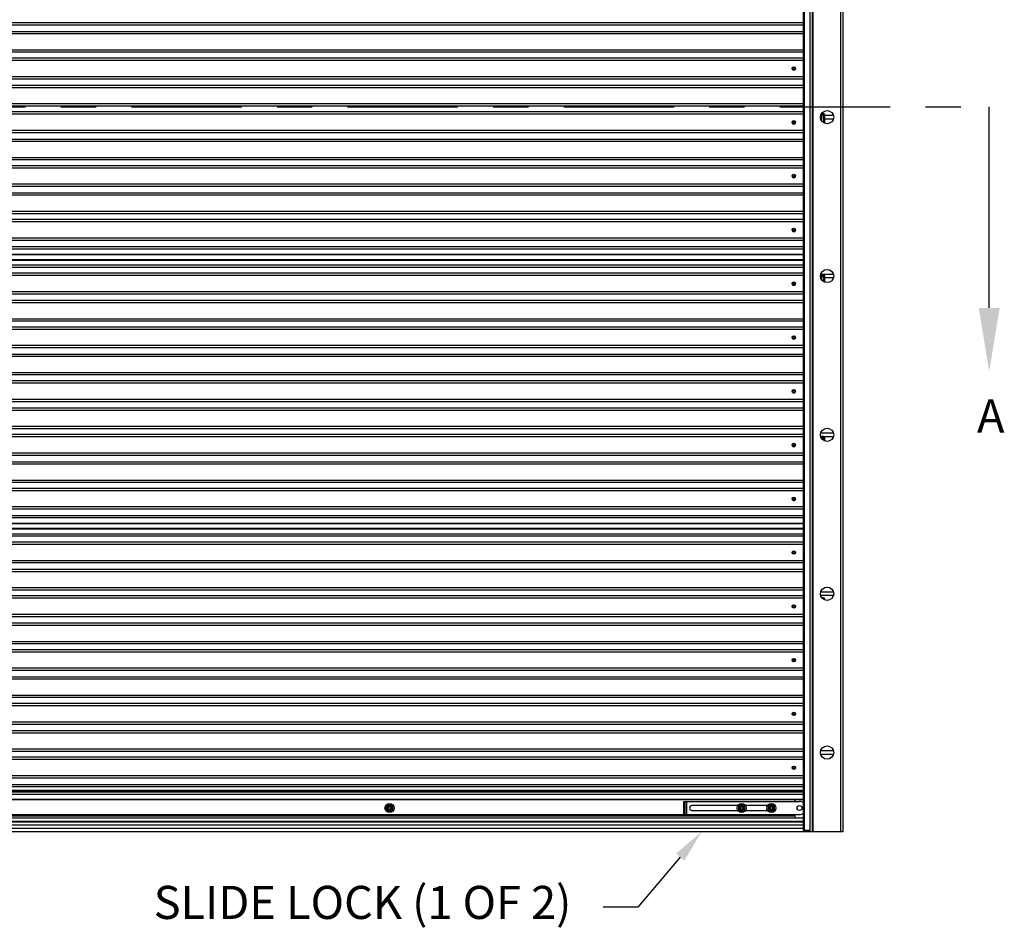
# Model space of a CAD drawing. Units: inches. Extents: x 170 to 197.4, y 234.4 to 247.7.
# Drawn here: x 179.3 to 182.1, y 239.6 to 242.2 of the extents above; entities that cross this region are included whole.
import ezdxf
from ezdxf import colors
from ezdxf.entities.mleader import LeaderData, LeaderLine
from ezdxf.math import Vec2, Vec3

# ---------------------------------------------------------------- set-up
doc = ezdxf.new("R2010")
doc.units = ezdxf.units.IN
doc.header["$LTSCALE"] = 0.25
doc.header["$MEASUREMENT"] = 0
doc.linetypes.add('CENTER', pattern=[2, 1.25, -0.25, 0.25, -0.25])
for name, color, linetype in [('780CD', 7, 'Continuous'), ('ANNOTATIONS', 1, 'Continuous'), ('SECTION CUTS', 6, 'CENTER')]:
    doc.layers.add(name, color=color, linetype=linetype)
doc.styles.add('ARIAL', font='arial.ttf', dxfattribs={"height": 0.09375})
doc.styles.get("Standard").update_dxf_attribs({"font": 'romans.shx'})

msp = doc.modelspace()

# ---------------------------------------------------------------- linework, layer by layer
at = {"layer": '780CD', "linetype": 'Continuous'}
for p, q in [((181.62906, 244.5416), (181.62906, 239.90388)), ((181.62343, 239.90388), (181.62343, 244.49294)), ((181.5174, 239.90782), (181.5174, 244.31107)), ((181.5204, 239.90782), (181.5204, 244.31107)), ((181.53522, 244.31107), (181.53522, 239.90782)), ((181.54346, 239.90388), (181.54346, 244.31107)), ((181.54515, 239.90388), (181.54515, 244.31107)), ((181.5174, 242.19595), (177.00934, 242.19595)), ((181.5174, 242.18943), (177.00934, 242.18943)), ((177.00934, 242.17182), (181.5174, 242.17182)), ((177.00934, 242.16572), (181.5174, 242.16572)), ((177.00934, 242.11977), (181.5174, 242.11977)), ((177.00934, 242.11367), (181.5174, 242.11367)), ((181.5174, 242.09606), (177.00934, 242.09606)), ((181.5174, 242.08954), (177.00934, 242.08954)), ((181.5174, 242.04355), (177.00934, 242.04355)), ((181.5174, 242.03703), (177.00934, 242.03703)), ((177.00934, 242.01942), (181.5174, 242.01942)), ((177.00934, 242.01332), (181.5174, 242.01332)), ((177.00934, 241.96737), (181.5174, 241.96737)), ((177.00934, 241.96127), (181.5174, 241.96127)), ((181.5174, 241.94366), (177.00934, 241.94366)), ((181.5174, 241.93714), (177.00934, 241.93714)), ((181.56695, 241.93538), (181.57118, 241.93538)), ((181.56736, 241.93633), (181.5742, 241.93633)), ((181.56796, 241.93765), (181.57561, 241.93765)), ((181.57375, 241.93825), (181.56832, 241.93825)), ((181.57375, 241.9389), (181.56871, 241.9389)), ((181.57375, 241.93825), (181.57375, 241.9389)), ((181.5742, 241.93633), (181.5742, 241.91325)), ((181.57561, 241.93765), (181.57599, 241.9383)), ((181.5775, 241.9344), (181.57825, 241.9344)), ((181.5775, 241.91152), (181.5775, 241.9344)), ((181.57825, 241.91124), (181.57825, 241.9344)), ((181.57825, 241.93432), (181.60244, 241.93432)), ((181.56903, 241.92696), (181.5659, 241.92686)), ((181.56903, 241.92696), (181.56859, 241.93222)), ((181.56928, 241.91901), (181.56864, 241.91899)), ((181.56928, 241.91901), (181.56999, 241.91901)), ((181.56928, 241.918), (181.56928, 241.91901)), ((181.56977, 241.92639), (181.56933, 241.93165)), ((181.56999, 241.91709), (181.56999, 241.91901)), ((181.60244, 241.92344), (181.57825, 241.92344)), ((181.5174, 241.89115), (177.00934, 241.89115)), ((181.5174, 241.88463), (177.00934, 241.88463)), ((177.00934, 241.86702), (181.5174, 241.86702)), ((177.00934, 241.86092), (181.5174, 241.86092)), ((177.00934, 241.81497), (181.5174, 241.81497)), ((177.00934, 241.80887), (181.5174, 241.80887)), ((181.5174, 241.79126), (177.00934, 241.79126)), ((181.5174, 241.78474), (177.00934, 241.78474)), ((181.5174, 241.73875), (177.00934, 241.73875)), ((181.5174, 241.73223), (177.00934, 241.73223)), ((177.00934, 241.71462), (181.5174, 241.71462)), ((177.00934, 241.70852), (181.5174, 241.70852)), ((177.00934, 241.66257), (181.5174, 241.66257)), ((177.00934, 241.65647), (181.5174, 241.65647)), ((181.5174, 241.63886), (177.00934, 241.63886)), ((181.5174, 241.63234), (177.00934, 241.63234)), ((181.5174, 241.58635), (177.00934, 241.58635)), ((181.5174, 241.57983), (177.00934, 241.57983)), ((177.00934, 241.56222), (181.5174, 241.56222)), ((177.00934, 241.55612), (181.5174, 241.55612)), ((177.00934, 241.54081), (181.5174, 241.54081)), ((177.00934, 241.53991), (181.5174, 241.53991)), ((177.00934, 241.52592), (181.5174, 241.52592)), ((177.00934, 241.52472), (181.5174, 241.52472)), ((177.00934, 241.52412), (181.5174, 241.52412)), ((177.00934, 241.51045), (181.5174, 241.51045)), ((177.00934, 241.50435), (181.5174, 241.50435)), ((181.5174, 241.48674), (177.00934, 241.48674)), ((181.5174, 241.48022), (177.00934, 241.48022)), ((181.56579, 241.47913), (181.5742, 241.47913)), ((181.56582, 241.47818), (181.57118, 241.47818)), ((181.56587, 241.48045), (181.57561, 241.48045)), ((181.56662, 241.48432), (181.60244, 241.48432)), ((181.57375, 241.4817), (181.56662, 241.4817)), ((181.56662, 241.48105), (181.56662, 241.4817)), ((181.57375, 241.48105), (181.56662, 241.48105)), ((181.56903, 241.46976), (181.56819, 241.46974)), ((181.56903, 241.46976), (181.56859, 241.47502)), ((181.56977, 241.46919), (181.56933, 241.47445)), ((181.57375, 241.48105), (181.57375, 241.4817)), ((181.5742, 241.47913), (181.5742, 241.46325)), ((181.57561, 241.48045), (181.57599, 241.4811)), ((181.5775, 241.4772), (181.57825, 241.4772)), ((181.5775, 241.46152), (181.5775, 241.4772)), ((181.57825, 241.46124), (181.57825, 241.4772)), ((181.60244, 241.47344), (181.57825, 241.47344)), ((181.5174, 241.43423), (177.00934, 241.43423)), ((181.5174, 241.42771), (177.00934, 241.42771)), ((177.00934, 241.4101), (181.5174, 241.4101)), ((177.00934, 241.404), (181.5174, 241.404)), ((177.00934, 241.35805), (181.5174, 241.35805)), ((177.00934, 241.35195), (181.5174, 241.35195)), ((181.5174, 241.33434), (177.00934, 241.33434)), ((181.5174, 241.32782), (177.00934, 241.32782)), ((181.5174, 241.28183), (177.00934, 241.28183)), ((181.5174, 241.27531), (177.00934, 241.27531)), ((177.00934, 241.2577), (181.5174, 241.2577)), ((177.00934, 241.2516), (181.5174, 241.2516)), ((177.00934, 241.20565), (181.5174, 241.20565)), ((177.00934, 241.19955), (181.5174, 241.19955)), ((181.5174, 241.18194), (177.00934, 241.18194)), ((181.5174, 241.17542), (177.00934, 241.17542)), ((181.5174, 241.12943), (177.00934, 241.12943)), ((181.5174, 241.12291), (177.00934, 241.12291)), ((177.00934, 241.1053), (181.5174, 241.1053)), ((177.00934, 241.0992), (181.5174, 241.0992)), ((177.00934, 241.05325), (181.5174, 241.05325)), ((177.00934, 241.04715), (181.5174, 241.04715)), ((181.5174, 241.02954), (177.00934, 241.02954)), ((181.5174, 241.02302), (177.00934, 241.02302)), ((181.56662, 241.03432), (181.60244, 241.03432)), ((181.57375, 241.0245), (181.56662, 241.0245)), ((181.56662, 241.02385), (181.56662, 241.0245)), ((181.57375, 241.02385), (181.56662, 241.02385)), ((181.56668, 241.02325), (181.57561, 241.02325)), ((181.56713, 241.02193), (181.5742, 241.02193)), ((181.56756, 241.02098), (181.57118, 241.02098)), ((181.57375, 241.02385), (181.57375, 241.0245)), ((181.5742, 241.02193), (181.5742, 241.01325)), ((181.57561, 241.02325), (181.57599, 241.0239)), ((181.60244, 241.02344), (181.57662, 241.02344)), ((181.5775, 241.02), (181.57825, 241.02)), ((181.5775, 241.01152), (181.5775, 241.02)), ((181.57825, 241.01124), (181.57825, 241.02)), ((181.5174, 240.97703), (177.00934, 240.97703)), ((181.5174, 240.97051), (177.00934, 240.97051)), ((177.00934, 240.9529), (181.5174, 240.9529)), ((177.00934, 240.9468), (181.5174, 240.9468)), ((177.00934, 240.90085), (181.5174, 240.90085)), ((177.00934, 240.89475), (181.5174, 240.89475)), ((181.5174, 240.87714), (177.00934, 240.87714)), ((181.5174, 240.87062), (177.00934, 240.87062)), ((181.5174, 240.82463), (177.00934, 240.82463)), ((181.5174, 240.81811), (177.00934, 240.81811)), ((177.00934, 240.8005), (181.5174, 240.8005)), ((177.00934, 240.7944), (181.5174, 240.7944)), ((177.00934, 240.77909), (181.5174, 240.77909)), ((177.00934, 240.77819), (181.5174, 240.77819)), ((177.00934, 240.76421), (181.5174, 240.76421)), ((177.00934, 240.76301), (181.5174, 240.76301)), ((177.00934, 240.76241), (181.5174, 240.76241)), ((177.00934, 240.74873), (181.5174, 240.74873)), ((177.00934, 240.74263), (181.5174, 240.74263)), ((181.5174, 240.72502), (177.00934, 240.72502)), ((181.5174, 240.7185), (177.00934, 240.7185)), ((181.5174, 240.67251), (177.00934, 240.67251)), ((181.5174, 240.66599), (177.00934, 240.66599)), ((177.00934, 240.64838), (181.5174, 240.64838)), ((177.00934, 240.64228), (181.5174, 240.64228)), ((177.00934, 240.59633), (181.5174, 240.59633)), ((177.00934, 240.59023), (181.5174, 240.59023)), ((181.5174, 240.57262), (177.00934, 240.57262)), ((181.5174, 240.5661), (177.00934, 240.5661)), ((181.56662, 240.58432), (181.60244, 240.58432)), ((181.60244, 240.57344), (181.56662, 240.57344)), ((181.57375, 240.5673), (181.56983, 240.5673)), ((181.57375, 240.56665), (181.57034, 240.56665)), ((181.57089, 240.56605), (181.57561, 240.56605)), ((181.57375, 240.56665), (181.57375, 240.5673)), ((181.57561, 240.56605), (181.57599, 240.5667)), ((181.57224, 240.56473), (181.5742, 240.56473)), ((181.5742, 240.56473), (181.5742, 240.56325)), ((181.5775, 240.5628), (181.57825, 240.5628)), ((181.5775, 240.56152), (181.5775, 240.5628)), ((181.57825, 240.56124), (181.57825, 240.5628)), ((181.5174, 240.52011), (177.00934, 240.52011)), ((181.5174, 240.51359), (177.00934, 240.51359)), ((177.00934, 240.49598), (181.5174, 240.49598)), ((177.00934, 240.48988), (181.5174, 240.48988)), ((177.00934, 240.44393), (181.5174, 240.44393)), ((177.00934, 240.43783), (181.5174, 240.43783)), ((181.5174, 240.42022), (177.00934, 240.42022)), ((181.5174, 240.4137), (177.00934, 240.4137)), ((181.5174, 240.36771), (177.00934, 240.36771)), ((181.5174, 240.36119), (177.00934, 240.36119)), ((177.00934, 240.34358), (181.5174, 240.34358)), ((177.00934, 240.33748), (181.5174, 240.33748)), ((177.00934, 240.29153), (181.5174, 240.29153)), ((177.00934, 240.28543), (181.5174, 240.28543)), ((181.5174, 240.26782), (177.00934, 240.26782)), ((181.5174, 240.2613), (177.00934, 240.2613)), ((181.5174, 240.21531), (177.00934, 240.21531)), ((181.5174, 240.20879), (177.00934, 240.20879)), ((177.00934, 240.19118), (181.5174, 240.19118)), ((177.00934, 240.18508), (181.5174, 240.18508)), ((177.00934, 240.13913), (181.5174, 240.13913)), ((177.00934, 240.13303), (181.5174, 240.13303)), ((181.56662, 240.13432), (181.60244, 240.13432)), ((181.60244, 240.12344), (181.56662, 240.12344)), ((181.5174, 240.11542), (177.00934, 240.11542)), ((181.5174, 240.1089), (177.00934, 240.1089)), ((181.5174, 240.06291), (177.00934, 240.06291)), ((181.5174, 240.05639), (177.00934, 240.05639)), ((177.00934, 240.03878), (181.5174, 240.03878)), ((177.00934, 240.03268), (181.5174, 240.03268)), ((181.5174, 240.02124), (177.00934, 240.02124)), ((181.5174, 240.02011), (177.00934, 240.02011)), ((181.5174, 240.0167), (177.00934, 240.0167)), ((181.5174, 240.01641), (177.00934, 240.01641)), ((177.00934, 240.01095), (181.5174, 240.01095)), ((177.00934, 240.01066), (181.5174, 240.01066)), ((181.5174, 239.99547), (177.00934, 239.99547)), ((181.5174, 239.99454), (177.00934, 239.99454)), ((180.33648, 239.97658), (180.34468, 239.98132)), ((180.34468, 239.98132), (180.35288, 239.97658)), ((181.1785, 239.9906), (181.50662, 239.9906)), ((181.1785, 239.9531), (181.1785, 239.9906)), ((181.1785, 239.98572), (181.18255, 239.98572)), ((181.18255, 239.9531), (181.18255, 239.9906)), ((181.18723, 239.9531), (181.18723, 239.9906)), ((181.33417, 239.97658), (181.34237, 239.98132)), ((181.34237, 239.98132), (181.35057, 239.97658)), ((181.41855, 239.97658), (181.42675, 239.98132)), ((181.42675, 239.98132), (181.43495, 239.97658)), ((181.49387, 239.9906), (181.49387, 239.99454)), ((177.01862, 239.9531), (181.50662, 239.9531)), ((180.33648, 239.96712), (180.33648, 239.97658)), ((180.34468, 239.96238), (180.33648, 239.96712)), ((180.35288, 239.96712), (180.34468, 239.96238)), ((180.35288, 239.97658), (180.35288, 239.96712)), ((181.18255, 239.95779), (181.1785, 239.95779)), ((181.33163, 239.97897), (181.20175, 239.97897)), ((181.20175, 239.96472), (181.33163, 239.96472)), ((181.33417, 239.96712), (181.33417, 239.97658)), ((181.34237, 239.96238), (181.33417, 239.96712)), ((181.35057, 239.96712), (181.34237, 239.96238)), ((181.35057, 239.97658), (181.35057, 239.96712)), ((181.41601, 239.97897), (181.35311, 239.97897)), ((181.35311, 239.96472), (181.41601, 239.96472)), ((181.41855, 239.96712), (181.41855, 239.97658)), ((181.42675, 239.96238), (181.41855, 239.96712)), ((181.43495, 239.96712), (181.42675, 239.96238)), ((181.43495, 239.97658), (181.43495, 239.96712)), ((181.49387, 239.94372), (181.49387, 239.9531)), ((177.00934, 239.94372), (181.5174, 239.94372)), ((181.5174, 239.9426), (177.00934, 239.9426)), ((181.5174, 239.93322), (177.00934, 239.93322)), ((181.5174, 239.93274), (177.00934, 239.93274)), ((181.5174, 239.93219), (177.00934, 239.93219)), ((181.49387, 239.94841), (177.03137, 239.94841)), ((181.5174, 239.9231), (177.00934, 239.9231)), ((181.5174, 239.91373), (177.00934, 239.91373)), ((181.5189, 239.90435), (177.00934, 239.90435)), ((181.53522, 239.90782), (181.5174, 239.90782)), ((181.62906, 239.90388), (181.5174, 239.90388)), ((181.5189, 239.90388), (181.5189, 239.90782)), ((181.52453, 239.90388), (181.52453, 239.90782)), ((181.53371, 239.90388), (181.53371, 239.90782)), ((181.53455, 239.90388), (181.53455, 239.90782))]:
    msp.add_line(p, q, dxfattribs=at)
for centre, radius in [((181.49031, 242.06711), 0.00469), ((181.49031, 242.06711), 0.00293), ((181.58453, 241.92888), 0.01875), ((181.49031, 241.91471), 0.00469), ((181.49031, 241.91471), 0.00293), ((181.49031, 241.76231), 0.00469), ((181.49031, 241.76231), 0.00293), ((181.49031, 241.60991), 0.00469), ((181.49031, 241.60991), 0.00293), ((181.58453, 241.47888), 0.01875), ((181.49031, 241.45751), 0.00469), ((181.49031, 241.45751), 0.00293), ((181.49031, 241.30511), 0.00469), ((181.49031, 241.30511), 0.00293), ((181.49031, 241.15271), 0.00469), ((181.49031, 241.15271), 0.00293), ((181.58453, 241.02888), 0.01875), ((181.49031, 241.00031), 0.00469), ((181.49031, 241.00031), 0.00293), ((181.49031, 240.84791), 0.00469), ((181.49031, 240.84791), 0.00293), ((181.49031, 240.69551), 0.00476), ((181.49031, 240.69551), 0.00469), ((181.49031, 240.69551), 0.00293), ((181.58453, 240.57888), 0.01875), ((181.49031, 240.54311), 0.00476), ((181.49031, 240.54311), 0.00469), ((181.49031, 240.54311), 0.00293), ((181.49031, 240.39071), 0.00476), ((181.49031, 240.39071), 0.00469), ((181.49031, 240.39071), 0.00293), ((181.49031, 240.23831), 0.00476), ((181.49031, 240.23831), 0.00469), ((181.49031, 240.23831), 0.00293), ((181.58453, 240.12888), 0.01875), ((181.49031, 240.08591), 0.00476), ((181.49031, 240.08591), 0.00469), ((181.49031, 240.08591), 0.00293), ((180.34468, 239.97185), 0.0129), ((180.34468, 239.97185), 0.00816), ((181.34237, 239.97185), 0.0129), ((181.34237, 239.97185), 0.00816), ((181.42675, 239.97185), 0.0129), ((181.42675, 239.97185), 0.00816), ((180.34468, 239.97185), 0.00527), ((180.34468, 239.97185), 0.00469), ((180.34468, 239.97185), 0.00394), ((181.34237, 239.97185), 0.00527), ((181.34237, 239.97185), 0.00469), ((181.34237, 239.97185), 0.00394), ((181.42675, 239.97185), 0.00527), ((181.42675, 239.97185), 0.00469), ((181.42675, 239.97185), 0.00394), ((181.50662, 239.97185), 0.00713)]:
    msp.add_circle(centre, radius, dxfattribs=at)
for centre, radius, start, end in [((181.49031, 242.06654), 0.00476, 168.95891, 11.02029), ((181.49031, 242.06711), 0.00497, 201.17302, 338.77515), ((181.57375, 241.9344), 0.0045, 0, 90), ((181.57375, 241.9344), 0.00375, 0, 60.12996), ((181.49031, 241.91414), 0.00476, 168.95891, 11.02029), ((181.49031, 241.91471), 0.00497, 201.17302, 338.77515), ((181.49031, 241.76174), 0.00476, 168.95891, 11.02029), ((181.49031, 241.76231), 0.00497, 201.17302, 338.77515), ((181.49031, 241.60934), 0.00476, 168.95891, 11.02029), ((181.49031, 241.60991), 0.00497, 201.17302, 338.77515), ((181.57375, 241.4772), 0.0045, 0, 90), ((181.57375, 241.4772), 0.00375, 0, 60.12996), ((181.49031, 241.45722), 0.00476, 162.80914, 17.17233), ((181.49031, 241.45751), 0.00497, 224.02889, 315.96366), ((181.49031, 241.30482), 0.00476, 162.80914, 17.17233), ((181.49031, 241.30511), 0.00497, 224.02889, 315.96366), ((181.49031, 241.15242), 0.00476, 162.80914, 17.17233), ((181.49031, 241.15271), 0.00497, 224.02889, 315.96366), ((181.57375, 241.02), 0.0045, 0, 90), ((181.57375, 241.02), 0.00375, 0, 60.12996), ((181.49031, 241.00002), 0.00476, 162.80914, 17.17233), ((181.49031, 241.00031), 0.00497, 224.02889, 315.96366), ((181.49031, 240.84762), 0.00476, 162.80914, 17.17233), ((181.49031, 240.84791), 0.00497, 224.02889, 315.96366), ((181.57375, 240.5628), 0.0045, 0, 90), ((181.57375, 240.5628), 0.00375, 0, 60.12996), ((181.50662, 239.97185), 0.01875, 54.81605, 90), ((181.20175, 239.97185), 0.00713, 90, 270), ((181.50662, 239.97185), 0.01875, 270, 305.18395)]:
    msp.add_arc(centre, radius, start, end, dxfattribs=at)
for points in [[(181.56859, 241.93222), (181.56866, 241.93299), (181.569, 241.93374), (181.56957, 241.9344), (181.57031, 241.93495), (181.57118, 241.93538)], [(181.56933, 241.93177), (181.5694, 241.93236), (181.56969, 241.9331), (181.57018, 241.93376), (181.57083, 241.93431), (181.57159, 241.93474)], [(181.57118, 241.93538), (181.57159, 241.93548), (181.57205, 241.93561), (181.57256, 241.93577), (181.57312, 241.93596), (181.57367, 241.93615), (181.5742, 241.93633)], [(181.57118, 241.93538), (181.57135, 241.93522), (181.57149, 241.935), (181.57159, 241.93474)], [(181.57159, 241.93474), (181.57194, 241.93492), (181.57234, 241.93514), (181.57278, 241.9354), (181.57326, 241.93571), (181.57374, 241.93602), (181.5742, 241.93633)], [(181.57561, 241.93765), (181.57501, 241.93798), (181.57438, 241.93818), (181.57375, 241.93825)], [(181.56859, 241.93222), (181.56888, 241.93218), (181.56912, 241.93204), (181.56928, 241.93183), (181.56931, 241.93176)], [(181.56903, 241.92696), (181.56932, 241.92692), (181.56956, 241.92679), (181.56972, 241.92658), (181.56977, 241.92639)], [(181.56928, 241.91901), (181.56927, 241.91962), (181.56927, 241.92027), (181.56926, 241.92097), (181.56925, 241.92171), (181.56923, 241.92251), (181.56921, 241.92337), (181.56918, 241.92426), (181.56914, 241.92519), (181.56909, 241.9261), (181.56903, 241.92696)], [(181.56931, 241.93176), (181.56933, 241.93165)], [(181.56933, 241.93165), (181.56933, 241.93175), (181.56933, 241.93177)], [(181.56999, 241.91901), (181.56998, 241.92062), (181.56995, 241.92236), (181.56991, 241.92397), (181.56984, 241.92536), (181.56977, 241.92639)], [(181.56662, 241.48105), (181.56598, 241.48107), (181.56591, 241.48108)], [(181.5664, 241.4817), (181.56602, 241.48172)], [(181.56662, 241.4817), (181.5664, 241.4817)], [(181.56859, 241.47502), (181.56866, 241.47579), (181.569, 241.47654), (181.56957, 241.4772), (181.57031, 241.47775), (181.57118, 241.47818)], [(181.56859, 241.47502), (181.56888, 241.47498), (181.56912, 241.47484), (181.56928, 241.47463), (181.56931, 241.47456)], [(181.56903, 241.46976), (181.56932, 241.46972), (181.56956, 241.46959), (181.56972, 241.46938), (181.56977, 241.46919)], [(181.56913, 241.46819), (181.56909, 241.4689), (181.56903, 241.46976)], [(181.56931, 241.47456), (181.56933, 241.47445)], [(181.56933, 241.47457), (181.5694, 241.47516), (181.56969, 241.4759), (181.57018, 241.47656), (181.57083, 241.47711), (181.57159, 241.47754)], [(181.56933, 241.47445), (181.56933, 241.47455), (181.56933, 241.47457)], [(181.56989, 241.46722), (181.56984, 241.46816), (181.56977, 241.46919)], [(181.57118, 241.47818), (181.57159, 241.47828), (181.57205, 241.47841), (181.57256, 241.47857), (181.57312, 241.47876), (181.57367, 241.47895), (181.5742, 241.47913)], [(181.57118, 241.47818), (181.57135, 241.47802), (181.57149, 241.4778), (181.57159, 241.47754)], [(181.57159, 241.47754), (181.57194, 241.47772), (181.57234, 241.47794), (181.57278, 241.4782), (181.57326, 241.47851), (181.57374, 241.47882), (181.5742, 241.47913)], [(181.57561, 241.48045), (181.57501, 241.48078), (181.57438, 241.48098), (181.57375, 241.48105)], [(181.5664, 241.0245), (181.5663, 241.0245)], [(181.56662, 241.0245), (181.5664, 241.0245)], [(181.56662, 241.02385), (181.56649, 241.02385)], [(181.56873, 241.01881), (181.569, 241.01934), (181.56957, 241.02), (181.57031, 241.02055), (181.57118, 241.02098)], [(181.56938, 241.01786), (181.5694, 241.01796), (181.56969, 241.0187), (181.57018, 241.01936), (181.57083, 241.01991), (181.57159, 241.02034)], [(181.57118, 241.02098), (181.57159, 241.02108), (181.57205, 241.02121), (181.57256, 241.02137), (181.57312, 241.02156), (181.57367, 241.02175), (181.5742, 241.02193)], [(181.57118, 241.02098), (181.57135, 241.02082), (181.57149, 241.0206), (181.57159, 241.02034)], [(181.57159, 241.02034), (181.57194, 241.02052), (181.57234, 241.02074), (181.57278, 241.021), (181.57326, 241.02131), (181.57374, 241.02162), (181.5742, 241.02193)], [(181.57561, 241.02325), (181.57501, 241.02358), (181.57438, 241.02378), (181.57375, 241.02385)], [(181.57561, 240.56605), (181.57501, 240.56638), (181.57438, 240.56658), (181.57375, 240.56665)], [(181.57284, 240.56426), (181.57312, 240.56436), (181.57367, 240.56455), (181.5742, 240.56473)], [(181.57314, 240.56403), (181.57326, 240.56411), (181.57374, 240.56442), (181.5742, 240.56473)]]:
    msp.add_spline(points, degree=3, dxfattribs=at)
at = {"layer": 'SECTION CUTS'}
msp.add_line((176.55085, 241.95797), (182.04399, 241.95797), dxfattribs=at)

# ---------------------------------------------------------------- texts
at = {"layer": 'SECTION CUTS', "style": 'ARIAL'}
msp.add_text('A', height=0.09375, dxfattribs=at).set_placement((182.00952, 241.03553))

# ---------------------------------------------------------------- leaders
at = {"layer": 'ANNOTATIONS'}
ml = msp.add_multileader_mtext('Standard', dxfattribs=at)
ml.set_content('SLIDE LOCK (1 OF 2)', color=256, style='ARIAL')
ml.set_leader_properties()
ml.build(insert=Vec2(0, 0))
ml.multileader.update_dxf_attribs({"dogleg_length": 0.36, "arrow_head_size": 0.09375})
ctx = ml.context
ctx.base_point, ctx.char_height, ctx.arrow_head_size, ctx.landing_gap_size, ctx.plane_origin = Vec3(179.48507, 239.6906), 0.09375, 0.09375, 0.09, Vec3(179.13028, 239.25737)
ctx.text_align_type = 2
notes = []
notes.append((ctx, [(1, (1, 1, 0), (181.0479, 239.6906), (-1, 0), 0.09796, [(0, [(181.22888, 239.90435)], 0, [])])]))
ctx.mtext.insert, ctx.mtext.width, ctx.mtext.alignment, ctx.mtext.flow_direction = Vec3(180.85994, 239.75125), 1.7447527, 3, 5
at = {"layer": 'SECTION CUTS'}
ml = msp.add_multileader_mtext('Standard', dxfattribs=at)
ml.set_content('', color=256)
ml.set_leader_properties()
ml.build(insert=Vec2(0, 0))
ml.multileader.update_dxf_attribs({"dogleg_length": 0, "arrow_head_size": 0.18})
ctx = ml.context
ctx.base_point, ctx.char_height, ctx.arrow_head_size, ctx.landing_gap_size, ctx.plane_origin = Vec3(182.04399, 241.95797), 0.18, 0.18, 0, Vec3(182.04399, 241.20844)
notes.append((ctx, [(0, (1, 1, 0), (182.04399, 241.95797), (1, 0), 0, [(0, [(182.04399, 241.20844)], 0, [])])]))
ctx.mtext.insert, ctx.mtext.flow_direction = Vec3(182.04399, 242.04797), 5
for ctx, leaders in notes:
    for number, flags, end, landing, length, lines in leaders:
        leader = LeaderData()
        leader.index, (leader.has_last_leader_line, leader.has_dogleg_vector, leader.attachment_direction) = number, flags
        leader.last_leader_point, leader.dogleg_vector, leader.dogleg_length = Vec3(end), Vec3(landing), length
        for number, points, colour, breaks in lines:
            line = LeaderLine()
            line.index, line.vertices, line.color, line.breaks = number, Vec3.list(points), colors.encode_raw_color(colour), breaks
            leader.lines.append(line)
        ctx.leaders.append(leader)

doc.saveas('drawing.dxf')
